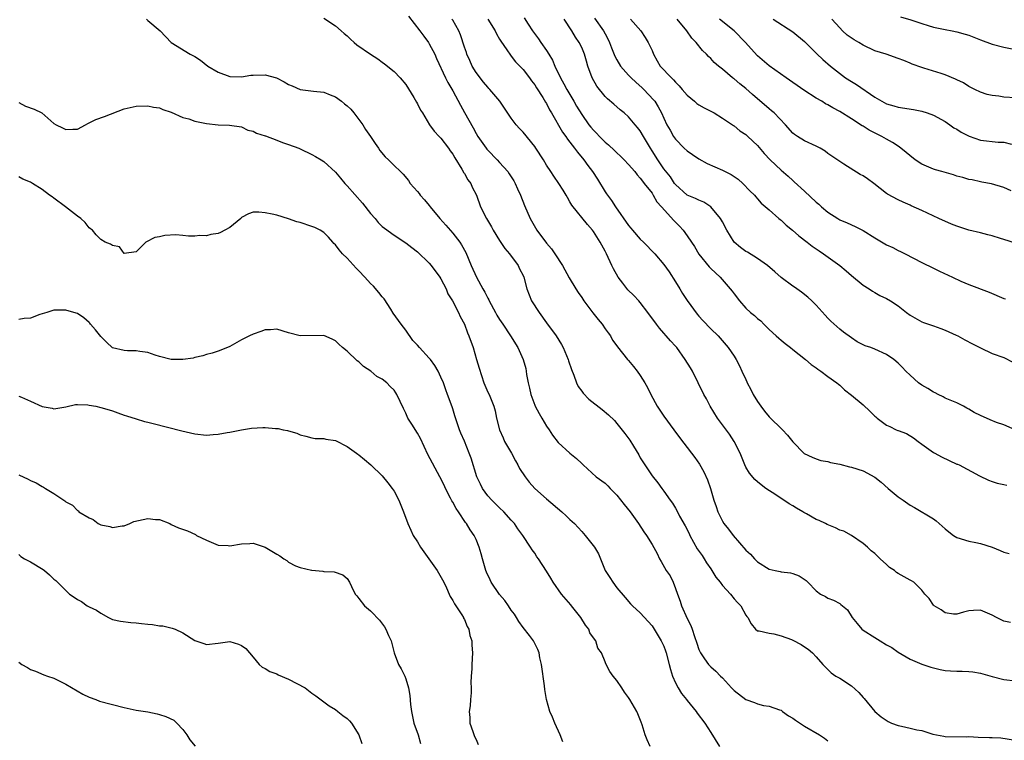
# Model space of a CAD drawing. Units: inches. Extents: x 2595000 to 2598000, y 1527000 to 1530000.
# Drawn here: x 2595833 to 2596001, y 1529432 to 1529555 of the extents above; entities that cross this region are included whole.
import ezdxf

# ---------------------------------------------------------------- set-up
doc = ezdxf.new("R2010")
doc.units = ezdxf.units.IN
doc.header["$MEASUREMENT"] = 0
doc.layers.add('LD25951527_2ft', color=83, linetype='Continuous')

msp = doc.modelspace()

# ---------------------------------------------------------------- linework, layer by layer
at = {"layer": 'LD25951527_2ft'}
for points, elevation in [([(2595854.76, 1529555), (2595855, 1529554.77), (2595857.09, 1529553), (2595859, 1529550.99), (2595862.22, 1529549), (2595863, 1529548.63), (2595864, 1529548), (2595865.24, 1529547), (2595867, 1529545.95), (2595869, 1529545.23), (2595871, 1529545.18), (2595872.57, 1529545.43), (2595873, 1529545.46), (2595875, 1529545.5), (2595876.97, 1529544.97), (2595878.28, 1529544.28), (2595879, 1529543.84), (2595879.6, 1529543.6), (2595881, 1529543), (2595883.26, 1529542.74), (2595885, 1529542.57), (2595886.11, 1529542.11), (2595887, 1529541.77), (2595888.05, 1529541), (2595888.57, 1529540.57), (2595889, 1529540.24), (2595889.62, 1529539.62), (2595890.12, 1529539), (2595891, 1529537.88), (2595891.65, 1529537), (2595892.16, 1529536.16), (2595893, 1529535), (2595893.77, 1529533.77), (2595894.33, 1529533), (2595894.6, 1529532.6), (2595895.5, 1529531.5), (2595896.04, 1529531), (2595897, 1529530.04), (2595898.09, 1529529), (2595898.54, 1529528.54), (2595899.46, 1529527.46), (2595899.77, 1529527), (2595901, 1529525.62), (2595901.27, 1529525.27), (2595901.43, 1529525), (2595902.18, 1529524.18), (2595903, 1529523.21), (2595903.15, 1529523), (2595904.82, 1529521), (2595905.86, 1529519.86), (2595907, 1529518.53), (2595908.2, 1529517), (2595908.52, 1529516.52), (2595909.22, 1529515.22), (2595910.17, 1529513), (2595911.07, 1529511), (2595912.16, 1529509), (2595912.47, 1529508.47), (2595913, 1529507.43), (2595913.16, 1529507.16), (2595913.23, 1529507), (2595914.32, 1529505), (2595914.55, 1529504.55), (2595915, 1529503.81), (2595915.56, 1529503), (2595916.88, 1529501), (2595918.09, 1529499), (2595919.02, 1529497), (2595919.45, 1529495.45), (2595919.53, 1529495), (2595919.59, 1529494.41), (2595919.85, 1529493), (2595920.09, 1529492.09), (2595920.31, 1529491), (2595921, 1529489.2), (2595921.09, 1529489), (2595921.75, 1529487.75), (2595922.21, 1529487), (2595923, 1529485.61), (2595923.46, 1529485), (2595924.05, 1529484.05), (2595925, 1529482.82), (2595927, 1529481.01), (2595928.09, 1529480.09), (2595929, 1529479.27), (2595929.27, 1529479), (2595931.47, 1529477), (2595933, 1529475.87), (2595933.44, 1529475.44), (2595933.85, 1529475), (2595935, 1529473.84), (2595936.24, 1529472.24), (2595937.26, 1529471), (2595938.7, 1529469), (2595939.6, 1529467.6), (2595940.06, 1529467), (2595941, 1529465.46), (2595941.89, 1529463.89), (2595942.27, 1529463), (2595942.56, 1529462.56), (2595943.43, 1529461), (2595944.08, 1529460.08), (2595944.58, 1529459), (2595945, 1529457.93), (2595945.33, 1529457), (2595945.79, 1529455.79), (2595946.05, 1529455), (2595947, 1529452.83), (2595947.61, 1529451.61), (2595947.84, 1529451), (2595948.23, 1529449.77), (2595948.64, 1529448.64), (2595949, 1529447.52), (2595949.27, 1529447), (2595949.94, 1529445.94), (2595950.63, 1529445), (2595951, 1529444.61), (2595951.87, 1529443.87), (2595952.68, 1529443), (2595953, 1529442.72), (2595954.56, 1529441), (2595955, 1529440.57), (2595957, 1529439.01), (2595958.49, 1529438.49), (2595959, 1529438.27), (2595959.98, 1529438.02), (2595961, 1529437.88), (2595962.75, 1529437.25), (2595963, 1529437.18), (2595963.27, 1529437), (2595964.26, 1529436.26), (2595965, 1529435.84), (2595965.48, 1529435.48), (2595967, 1529434.46), (2595969.56, 1529433), (2595970.43, 1529432.43), (2595971, 1529431.97)], 8018), ([(2595885, 1529555.13), (2595887, 1529553.87), (2595888.01, 1529553), (2595888.52, 1529552.52), (2595889, 1529552.13), (2595889.56, 1529551.56), (2595890.2, 1529551), (2595890.64, 1529550.64), (2595893, 1529549.01), (2595894.23, 1529548.23), (2595895, 1529547.67), (2595895.4, 1529547.4), (2595897, 1529546.09), (2595898.07, 1529545), (2595899, 1529543.83), (2595900.37, 1529541.63), (2595900.82, 1529540.82), (2595901, 1529540.54), (2595901.5, 1529539.5), (2595901.84, 1529539), (2595903.06, 1529537), (2595903.87, 1529535.88), (2595904.67, 1529535), (2595905, 1529534.69), (2595906.28, 1529533), (2595906.57, 1529532.57), (2595907, 1529531.99), (2595907.36, 1529531.36), (2595908.56, 1529529.44), (2595908.8, 1529529), (2595908.86, 1529528.86), (2595909, 1529528.67), (2595909.6, 1529527.6), (2595910.08, 1529527), (2595910.35, 1529526.35), (2595911.07, 1529525), (2595911.77, 1529523), (2595912.75, 1529521), (2595913.6, 1529519.6), (2595913.93, 1529519), (2595915, 1529517.26), (2595915.91, 1529515.91), (2595916.68, 1529515), (2595918.15, 1529513), (2595918.42, 1529512.42), (2595919, 1529511.28), (2595919.12, 1529511), (2595919.65, 1529509), (2595920.45, 1529507), (2595921.74, 1529505), (2595923, 1529503.24), (2595924.67, 1529501), (2595925.56, 1529499.56), (2595925.83, 1529499), (2595926.67, 1529497), (2595926.74, 1529496.74), (2595927.28, 1529495.28), (2595927.68, 1529494.32), (2595928.14, 1529493), (2595928.4, 1529492.4), (2595929, 1529491.59), (2595929.24, 1529491.24), (2595930.23, 1529490.23), (2595932.47, 1529488.47), (2595933.57, 1529487.57), (2595934.57, 1529486.57), (2595935, 1529486.09), (2595936.37, 1529484.37), (2595937.2, 1529483.2), (2595937.81, 1529482.19), (2595938.73, 1529480.73), (2595939, 1529480.24), (2595939.76, 1529479), (2595941, 1529477.17), (2595941.97, 1529475.97), (2595942.65, 1529475), (2595943, 1529474.54), (2595944.08, 1529473), (2595944.47, 1529472.47), (2595945, 1529471.61), (2595945.25, 1529471.25), (2595945.71, 1529470.29), (2595946.63, 1529468.63), (2595947.31, 1529467.31), (2595947.44, 1529467), (2595948.7, 1529464.7), (2595949.54, 1529463.54), (2595949.9, 1529463), (2595950.31, 1529462.31), (2595951, 1529461.27), (2595951.2, 1529461), (2595951.88, 1529459.88), (2595952.6, 1529459), (2595953, 1529458.45), (2595954.36, 1529457), (2595955, 1529456.19), (2595955.56, 1529455.56), (2595956.14, 1529455), (2595957, 1529453.4), (2595957.16, 1529453.16), (2595957.34, 1529453), (2595957.9, 1529451.9), (2595958.65, 1529451), (2595959, 1529450.75), (2595959.28, 1529450.72), (2595961, 1529450.34), (2595961.77, 1529450.23), (2595963, 1529449.86), (2595964.78, 1529449.22), (2595965, 1529449.12), (2595966.42, 1529448.42), (2595967, 1529448.02), (2595967.6, 1529447.6), (2595968.37, 1529447), (2595969, 1529446.32), (2595970.14, 1529445), (2595971.56, 1529443.56), (2595972.34, 1529443), (2595973, 1529442.64), (2595975, 1529441.33), (2595976.24, 1529440.24), (2595977, 1529439.37), (2595977.19, 1529439.19), (2595979, 1529436.97), (2595980.05, 1529436.05), (2595981.25, 1529435.25), (2595981.82, 1529435), (2595983, 1529434.57), (2595983.53, 1529434.47), (2595985, 1529434.14), (2595986.16, 1529433.84), (2595987, 1529433.72), (2595988.88, 1529433.12), (2595990.77, 1529432.77), (2595991, 1529432.7), (2595994.68, 1529432.68), (2595995, 1529432.69), (2595996.62, 1529432.62), (2595998.57, 1529432.57), (2595999, 1529432.53), (2596000.47, 1529432.47), (2596003, 1529432.07)], 8020), ([(2595899.48, 1529555.48), (2595901.42, 1529553), (2595902.07, 1529552.07), (2595902.87, 1529551), (2595903, 1529550.78), (2595903.94, 1529549), (2595904.26, 1529548.26), (2595905.75, 1529545), (2595906.19, 1529544.19), (2595907, 1529542.77), (2595908.33, 1529540.33), (2595909, 1529539.05), (2595910.47, 1529536.47), (2595911, 1529535.5), (2595911.3, 1529535), (2595912.71, 1529533), (2595912.84, 1529532.84), (2595913, 1529532.65), (2595914.61, 1529531), (2595915, 1529530.58), (2595916.38, 1529529), (2595916.64, 1529528.64), (2595917.41, 1529527.41), (2595917.64, 1529527), (2595918.06, 1529526.06), (2595918.58, 1529525), (2595919.25, 1529523.25), (2595920.19, 1529521), (2595921.36, 1529519), (2595923, 1529516.81), (2595923.83, 1529515.83), (2595924.42, 1529515), (2595925.73, 1529513), (2595926.87, 1529510.87), (2595928.02, 1529509), (2595928.41, 1529508.41), (2595929, 1529507.57), (2595929.36, 1529507), (2595930.91, 1529504.91), (2595931.8, 1529503.8), (2595932.49, 1529503), (2595933, 1529502.22), (2595933.5, 1529501.5), (2595933.89, 1529501), (2595934.28, 1529500.28), (2595935, 1529499.31), (2595935.12, 1529499.12), (2595936.79, 1529497), (2595937, 1529496.78), (2595937.81, 1529495.81), (2595938.44, 1529495), (2595939, 1529494.25), (2595939.76, 1529493), (2595940.22, 1529492.22), (2595940.79, 1529491), (2595941.88, 1529489), (2595942.32, 1529488.32), (2595943, 1529487.31), (2595944.72, 1529485), (2595945.68, 1529483.68), (2595947.75, 1529481), (2595948.29, 1529480.29), (2595949.12, 1529479.12), (2595949.82, 1529477.82), (2595950.44, 1529476.44), (2595950.97, 1529475), (2595951.56, 1529473), (2595951.91, 1529471.91), (2595952.22, 1529471), (2595953, 1529469.41), (2595953.25, 1529469), (2595954.03, 1529468.03), (2595954.81, 1529467), (2595957, 1529464.47), (2595957.78, 1529463.78), (2595958.45, 1529463), (2595959, 1529462.49), (2595961, 1529461.24), (2595961.98, 1529461), (2595962.83, 1529460.83), (2595963, 1529460.78), (2595964.61, 1529460.61), (2595965, 1529460.5), (2595966.09, 1529460.09), (2595967.29, 1529459.29), (2595967.59, 1529459), (2595969, 1529457.54), (2595969.73, 1529457), (2595970.56, 1529456.56), (2595971, 1529456.31), (2595971.95, 1529455.95), (2595973, 1529455.38), (2595973.22, 1529455.22), (2595973.47, 1529455), (2595974.32, 1529454.32), (2595975.15, 1529453), (2595975.97, 1529451.97), (2595976.8, 1529451), (2595977, 1529450.85), (2595979, 1529449.59), (2595979.89, 1529449), (2595981, 1529448.34), (2595981.87, 1529447.87), (2595983, 1529447.08), (2595985, 1529445.88), (2595987, 1529445.02), (2595988.52, 1529444.52), (2595990.14, 1529444.14), (2595991, 1529443.99), (2595991.92, 1529443.92), (2595993, 1529443.87), (2595993.86, 1529443.86), (2595995, 1529443.8), (2595995.73, 1529443.73), (2595997, 1529443.51), (2595999, 1529442.94), (2596001, 1529442.42), (2596003, 1529442.21)], 8022), ([(2596002.15, 1529452.15), (2596001, 1529452.36), (2595999.76, 1529453), (2595999, 1529453.42), (2595997, 1529454.26), (2595995.8, 1529454.2), (2595995, 1529454.14), (2595994.11, 1529453.89), (2595993, 1529453.55), (2595992.42, 1529453.58), (2595991, 1529453.79), (2595990.32, 1529454.32), (2595989.09, 1529455), (2595989, 1529455.09), (2595988.25, 1529456.25), (2595987.53, 1529457), (2595987, 1529457.68), (2595985.64, 1529459), (2595985.25, 1529459.25), (2595985, 1529459.35), (2595983, 1529460.48), (2595982.68, 1529460.68), (2595982.33, 1529461), (2595981.52, 1529461.52), (2595981, 1529462.03), (2595979.93, 1529463), (2595979.43, 1529463.43), (2595979, 1529463.89), (2595978.38, 1529464.38), (2595977.72, 1529465), (2595977, 1529465.6), (2595975, 1529467), (2595973.71, 1529467.71), (2595973, 1529467.91), (2595972.27, 1529468.27), (2595970.85, 1529468.85), (2595970.58, 1529469), (2595969.51, 1529469.51), (2595969, 1529469.73), (2595967.36, 1529470.64), (2595966.89, 1529470.89), (2595966.73, 1529471), (2595965.63, 1529471.63), (2595965, 1529472.01), (2595964.36, 1529472.36), (2595962.11, 1529473.89), (2595960.42, 1529475), (2595959.59, 1529475.59), (2595959, 1529476.15), (2595958.52, 1529476.52), (2595957.62, 1529477.62), (2595957, 1529478.65), (2595956.83, 1529479), (2595956.03, 1529481), (2595954.99, 1529483), (2595954.22, 1529484.22), (2595953, 1529485.83), (2595952.17, 1529487), (2595950.93, 1529489), (2595950.26, 1529490.26), (2595949.84, 1529491), (2595947.88, 1529495), (2595947.54, 1529495.54), (2595946.67, 1529497), (2595945.2, 1529499), (2595945, 1529499.24), (2595944.16, 1529500.16), (2595942.3, 1529502.3), (2595941.75, 1529503), (2595940.29, 1529505), (2595939, 1529506.67), (2595938.72, 1529507), (2595937.87, 1529507.87), (2595936.87, 1529508.87), (2595936, 1529510), (2595935.21, 1529511), (2595934.41, 1529512.41), (2595934.13, 1529513), (2595933.23, 1529515), (2595933, 1529515.46), (2595932.45, 1529516.45), (2595932.16, 1529517), (2595931, 1529518.82), (2595930.87, 1529519), (2595929.99, 1529519.99), (2595927.3, 1529523.3), (2595927, 1529523.85), (2595926.57, 1529524.57), (2595926.35, 1529525), (2595925.82, 1529525.82), (2595925.1, 1529527), (2595924.23, 1529528.23), (2595923.74, 1529529), (2595923, 1529530.11), (2595922.48, 1529531), (2595921.18, 1529533), (2595921, 1529533.26), (2595919, 1529535.71), (2595918.37, 1529536.37), (2595917.84, 1529537), (2595917, 1529538.11), (2595915.82, 1529539.82), (2595915.04, 1529541), (2595913.35, 1529543), (2595913.19, 1529543.19), (2595913, 1529543.37), (2595912.26, 1529544.26), (2595911, 1529545.92), (2595910.34, 1529547), (2595909.94, 1529547.94), (2595909.41, 1529549), (2595909.33, 1529549.33), (2595909, 1529550.23), (2595908.33, 1529552.33), (2595908.03, 1529553), (2595907, 1529554.79), (2595906.86, 1529555)], 8024), ([(2595913.01, 1529555), (2595914.23, 1529553), (2595914.47, 1529552.47), (2595915, 1529551.59), (2595915.21, 1529551.21), (2595916.22, 1529549.78), (2595916.84, 1529548.84), (2595917, 1529548.67), (2595917.72, 1529547.73), (2595918.45, 1529547), (2595919, 1529546.4), (2595920.08, 1529545), (2595920.46, 1529544.46), (2595921, 1529543.78), (2595921.28, 1529543.28), (2595922.37, 1529541.63), (2595922.85, 1529540.85), (2595923, 1529540.62), (2595923.54, 1529539.54), (2595923.88, 1529539), (2595925.75, 1529535.75), (2595926.28, 1529535), (2595926.56, 1529534.56), (2595927, 1529534.02), (2595927.79, 1529533), (2595928.29, 1529532.29), (2595929.39, 1529531), (2595930.06, 1529530.06), (2595930.85, 1529529), (2595931.71, 1529527.71), (2595933, 1529525.58), (2595933.24, 1529525.24), (2595933.38, 1529525), (2595934.08, 1529524.08), (2595934.75, 1529523), (2595937, 1529519.8), (2595937.38, 1529519.38), (2595937.68, 1529519), (2595939, 1529517.47), (2595939.53, 1529517), (2595941.45, 1529515), (2595943, 1529513.18), (2595943.91, 1529511.91), (2595945, 1529510.22), (2595945.73, 1529509), (2595946.21, 1529508.21), (2595947, 1529507.02), (2595948.72, 1529504.72), (2595949, 1529504.37), (2595949.65, 1529503.65), (2595951, 1529502.23), (2595952.25, 1529501), (2595952.61, 1529500.61), (2595954, 1529499), (2595955, 1529497.53), (2595955.34, 1529497), (2595955.92, 1529495.92), (2595956.32, 1529495), (2595957, 1529493.54), (2595957.18, 1529493.18), (2595957.24, 1529493), (2595957.86, 1529491.86), (2595958.27, 1529491), (2595959, 1529489.81), (2595959.56, 1529489), (2595960.17, 1529488.17), (2595961, 1529487.18), (2595961.21, 1529487), (2595963, 1529485.23), (2595963.26, 1529485), (2595964.1, 1529484.1), (2595965, 1529482.92), (2595966.97, 1529480.97), (2595968.3, 1529480.3), (2595969, 1529480.02), (2595969.78, 1529479.78), (2595971, 1529479.57), (2595971.44, 1529479.44), (2595973, 1529479.14), (2595974.69, 1529478.69), (2595975, 1529478.64), (2595977, 1529478.01), (2595979, 1529476.93), (2595980.05, 1529476.05), (2595981.24, 1529475), (2595983, 1529473.58), (2595983.81, 1529473), (2595985, 1529472.12), (2595985.74, 1529471.74), (2595989, 1529469.82), (2595989.47, 1529469.47), (2595991, 1529468.09), (2595991.59, 1529467.59), (2595992.43, 1529467), (2595993, 1529466.63), (2595995, 1529466), (2595996.21, 1529465.79), (2595997, 1529465.6), (2595999, 1529464.99), (2596000.39, 1529464.39), (2596001, 1529464.16), (2596001.88, 1529463.88)], 8026), ([(2595919.2, 1529555.2), (2595919.87, 1529554.13), (2595920.6, 1529553), (2595921.61, 1529551.61), (2595922.02, 1529551), (2595923, 1529549.64), (2595923.41, 1529549), (2595924.01, 1529548.01), (2595924.43, 1529547), (2595925.36, 1529545), (2595925.96, 1529543.96), (2595926.45, 1529543), (2595927.65, 1529541), (2595928.14, 1529540.14), (2595929, 1529538.73), (2595930.24, 1529537), (2595930.57, 1529536.57), (2595931, 1529536.06), (2595931.53, 1529535.53), (2595932.04, 1529535), (2595933, 1529534.03), (2595933.57, 1529533.57), (2595934.6, 1529532.6), (2595935, 1529532.19), (2595935.63, 1529531.63), (2595936.26, 1529531), (2595937, 1529530.23), (2595938.06, 1529529), (2595938.45, 1529528.45), (2595939, 1529527.88), (2595939.35, 1529527.35), (2595939.67, 1529527), (2595941, 1529525.3), (2595941.11, 1529525.11), (2595941.2, 1529525), (2595941.84, 1529523.84), (2595942.64, 1529523), (2595944.69, 1529520.69), (2595945, 1529520.41), (2595945.7, 1529519.7), (2595946.29, 1529519), (2595947, 1529518.05), (2595947.72, 1529517), (2595948.22, 1529516.22), (2595949, 1529514.91), (2595950.75, 1529512.75), (2595951, 1529512.48), (2595952.64, 1529511), (2595954.65, 1529508.65), (2595955, 1529508.14), (2595955.9, 1529507), (2595957, 1529505.75), (2595957.81, 1529505), (2595958.5, 1529504.5), (2595959, 1529503.97), (2595959.55, 1529503.55), (2595960.08, 1529503), (2595961, 1529502.1), (2595962.16, 1529501), (2595962.62, 1529500.62), (2595963, 1529500.26), (2595963.7, 1529499.7), (2595964.62, 1529499), (2595965, 1529498.69), (2595967.17, 1529497), (2595968.12, 1529496.12), (2595969, 1529495.56), (2595969.3, 1529495.3), (2595969.78, 1529495), (2595971, 1529494.07), (2595972.52, 1529493), (2595972.78, 1529492.78), (2595973, 1529492.61), (2595973.81, 1529491.81), (2595975, 1529490.92), (2595977, 1529489.22), (2595978.17, 1529488.17), (2595979, 1529487.34), (2595979.19, 1529487.19), (2595979.39, 1529487), (2595981, 1529485.79), (2595981.56, 1529485.56), (2595982.64, 1529485), (2595982.9, 1529484.9), (2595983, 1529484.85), (2595984.37, 1529484.37), (2595985.6, 1529483.6), (2595986.37, 1529483), (2595987, 1529482.54), (2595989, 1529481.14), (2595989.23, 1529481), (2595990.37, 1529480.37), (2595993, 1529479.16), (2595993.12, 1529479.12), (2595993.39, 1529479), (2595996.84, 1529477.16), (2595998.38, 1529476.38), (2595999, 1529476.19), (2595999.87, 1529475.87), (2596001, 1529475.68), (2596001.53, 1529475.53)], 8028), ([(2596004.36, 1529484.36), (2596001, 1529485.86), (2595999.77, 1529486.23), (2595998.67, 1529486.67), (2595997, 1529487.41), (2595995.94, 1529487.94), (2595995, 1529488.53), (2595994.68, 1529488.68), (2595994.09, 1529489), (2595993, 1529489.56), (2595991, 1529490.41), (2595990.62, 1529490.62), (2595989.79, 1529491), (2595989.27, 1529491.27), (2595989, 1529491.38), (2595988.01, 1529492.01), (2595987, 1529492.6), (2595986.46, 1529493), (2595985, 1529494.3), (2595984.27, 1529495), (2595983.64, 1529495.64), (2595983, 1529496.33), (2595982.22, 1529497), (2595981, 1529497.81), (2595979, 1529498.73), (2595978.31, 1529499), (2595977.33, 1529499.33), (2595977, 1529499.48), (2595975.99, 1529499.99), (2595975, 1529500.65), (2595973.64, 1529501.64), (2595973, 1529502.16), (2595971.49, 1529503.49), (2595971, 1529504.02), (2595970.51, 1529504.51), (2595969, 1529506.26), (2595968.25, 1529507), (2595967.59, 1529507.59), (2595966.48, 1529508.48), (2595965.29, 1529509.29), (2595965, 1529509.47), (2595963, 1529510.93), (2595961.92, 1529511.92), (2595960.71, 1529513), (2595959, 1529514.21), (2595957.26, 1529515.26), (2595957, 1529515.38), (2595956.07, 1529516.07), (2595955.03, 1529517), (2595953.74, 1529519), (2595953, 1529520.43), (2595952.65, 1529521), (2595951.01, 1529523.01), (2595949.81, 1529523.81), (2595949, 1529524.11), (2595948.43, 1529524.43), (2595947, 1529524.98), (2595945, 1529526.79), (2595944.85, 1529527), (2595944.12, 1529528.12), (2595943, 1529529.49), (2595941.96, 1529531), (2595941, 1529532.57), (2595940.72, 1529533), (2595939.54, 1529535), (2595939, 1529535.96), (2595938.54, 1529536.54), (2595938.14, 1529537), (2595937, 1529538.35), (2595936.24, 1529539), (2595935.55, 1529539.55), (2595934.49, 1529540.49), (2595933.38, 1529541.38), (2595933, 1529541.78), (2595931.59, 1529543.59), (2595930.81, 1529545), (2595930.06, 1529547), (2595929.81, 1529547.81), (2595929.48, 1529549), (2595929, 1529550.17), (2595928.6, 1529551), (2595927.94, 1529551.94), (2595927.3, 1529553), (2595926.04, 1529555)], 8030), ([(2595931.16, 1529555.16), (2595932.71, 1529553), (2595933, 1529552.46), (2595933.53, 1529551.53), (2595933.76, 1529551), (2595934.09, 1529550.09), (2595934.66, 1529548.66), (2595935, 1529548.05), (2595935.64, 1529547), (2595937, 1529545.45), (2595937.42, 1529545), (2595938.22, 1529544.23), (2595939.3, 1529543.3), (2595939.6, 1529543), (2595941.26, 1529541.26), (2595941.46, 1529541), (2595942.07, 1529540.07), (2595942.61, 1529539), (2595943, 1529538.09), (2595943.55, 1529537), (2595944.09, 1529536.09), (2595944.67, 1529535), (2595945, 1529534.51), (2595946.48, 1529533), (2595947, 1529532.55), (2595947.91, 1529531.91), (2595949, 1529531.2), (2595950.39, 1529530.39), (2595953, 1529529.25), (2595954.52, 1529528.52), (2595955, 1529528.16), (2595955.7, 1529527.7), (2595956.5, 1529527), (2595957.7, 1529525.7), (2595958.45, 1529525), (2595958.69, 1529524.69), (2595959, 1529524.36), (2595959.61, 1529523.61), (2595961, 1529522.51), (2595962.65, 1529521), (2595962.84, 1529520.84), (2595963, 1529520.73), (2595963.88, 1529519.88), (2595964.95, 1529519), (2595966.05, 1529518.05), (2595967.44, 1529517), (2595968.31, 1529516.31), (2595969, 1529515.85), (2595969.49, 1529515.49), (2595970.23, 1529515), (2595973.01, 1529513), (2595974.1, 1529512.1), (2595975, 1529511.27), (2595977, 1529509.63), (2595978, 1529509), (2595978.6, 1529508.6), (2595979, 1529508.38), (2595979.87, 1529507.87), (2595981, 1529507.38), (2595981.69, 1529507), (2595983, 1529506.14), (2595984.41, 1529505), (2595985, 1529504.56), (2595987, 1529503.42), (2595987.3, 1529503.3), (2595989, 1529502.74), (2595990.24, 1529502.24), (2595991, 1529501.96), (2595992.86, 1529501.14), (2595993.15, 1529501), (2595994.35, 1529500.35), (2595995.67, 1529499.66), (2595997, 1529498.95), (2595999, 1529498.01), (2596001, 1529497.3), (2596002.54, 1529496.54)], 8032), ([(2595937.32, 1529555), (2595939.06, 1529553), (2595939.84, 1529551.84), (2595940.36, 1529551), (2595941, 1529549.62), (2595941.24, 1529549), (2595941.86, 1529547.86), (2595942.38, 1529547), (2595944.29, 1529545), (2595944.67, 1529544.67), (2595945, 1529544.27), (2595945.65, 1529543.65), (2595946.15, 1529543), (2595947, 1529542.04), (2595948.23, 1529541), (2595948.64, 1529540.64), (2595949, 1529540.4), (2595949.9, 1529539.9), (2595951.59, 1529539), (2595953, 1529538.11), (2595954.74, 1529537), (2595954.88, 1529536.88), (2595955, 1529536.82), (2595955.97, 1529535.97), (2595957, 1529535.32), (2595957.35, 1529535), (2595959, 1529533.44), (2595960.11, 1529532.11), (2595961.14, 1529531), (2595963, 1529529.26), (2595964.21, 1529528.21), (2595965, 1529527.47), (2595965.26, 1529527.26), (2595967, 1529525.65), (2595969, 1529523.81), (2595969.44, 1529523.44), (2595969.91, 1529523), (2595971, 1529522.1), (2595972.69, 1529521), (2595973, 1529520.81), (2595974.28, 1529520.28), (2595975.64, 1529519.64), (2595977, 1529518.95), (2595979, 1529517.69), (2595981, 1529516.51), (2595982.04, 1529516.04), (2595983, 1529515.53), (2595983.37, 1529515.37), (2595984.17, 1529515), (2595987, 1529513.52), (2595989, 1529512.55), (2595990.02, 1529512.02), (2595992.26, 1529511), (2595993.66, 1529510.34), (2595995, 1529509.74), (2595998.48, 1529508.48), (2596001, 1529507.38), (2596001.3, 1529507.3)], 8034), ([(2596003, 1529516.78), (2596001, 1529517.43), (2596000.4, 1529517.6), (2595999, 1529518.05), (2595998.25, 1529518.25), (2595997, 1529518.54), (2595995, 1529519.04), (2595993.51, 1529519.51), (2595993, 1529519.7), (2595992.07, 1529520.07), (2595989.92, 1529521), (2595987, 1529522.39), (2595985.18, 1529523.18), (2595985, 1529523.27), (2595983.8, 1529523.8), (2595983, 1529524.18), (2595981.16, 1529525.16), (2595981, 1529525.28), (2595978.85, 1529527), (2595977.76, 1529527.76), (2595977, 1529528.27), (2595976.52, 1529528.52), (2595973.72, 1529530.28), (2595973, 1529530.7), (2595971, 1529532.11), (2595970.5, 1529532.5), (2595969.66, 1529533), (2595969, 1529533.35), (2595967, 1529534.27), (2595965.79, 1529535), (2595965.31, 1529535.31), (2595965, 1529535.55), (2595963.74, 1529537), (2595961.8, 1529539), (2595961.39, 1529539.39), (2595961, 1529539.68), (2595958.12, 1529542.12), (2595957, 1529543.15), (2595955.95, 1529543.95), (2595955, 1529544.81), (2595954.88, 1529544.88), (2595954.73, 1529545), (2595953, 1529546.47), (2595952.34, 1529547), (2595951.62, 1529547.62), (2595951, 1529548.3), (2595950.63, 1529548.63), (2595950.29, 1529549), (2595949.62, 1529549.62), (2595948.52, 1529551), (2595947.76, 1529551.75), (2595946.92, 1529553), (2595945.28, 1529555)], 8036), ([(2596002.26, 1529525.74), (2596001, 1529526.28), (2595998.91, 1529526.91), (2595997.23, 1529527.23), (2595997, 1529527.25), (2595995.58, 1529527.58), (2595995, 1529527.66), (2595993.99, 1529527.99), (2595993, 1529528.23), (2595992.43, 1529528.43), (2595990.42, 1529529), (2595989.33, 1529529.33), (2595989, 1529529.41), (2595987, 1529530.27), (2595985.89, 1529531), (2595983.45, 1529533), (2595983, 1529533.33), (2595981.98, 1529533.98), (2595981, 1529534.51), (2595980.17, 1529535), (2595979.38, 1529535.38), (2595978.04, 1529536.04), (2595977, 1529536.73), (2595976.82, 1529536.82), (2595975, 1529538.01), (2595973, 1529539.25), (2595971.85, 1529539.85), (2595971, 1529540.37), (2595970.58, 1529540.58), (2595969.93, 1529541), (2595969, 1529541.54), (2595966.9, 1529542.9), (2595963.86, 1529545), (2595961, 1529547.04), (2595959, 1529548.76), (2595957.91, 1529549.91), (2595956.93, 1529551), (2595955.02, 1529553), (2595952.53, 1529555)], 8038), ([(2595961.67, 1529555), (2595965, 1529552.85), (2595967, 1529551.16), (2595969.08, 1529549.08), (2595970.11, 1529548.11), (2595971.41, 1529547), (2595974.01, 1529545), (2595975, 1529544.38), (2595975.86, 1529543.86), (2595979, 1529541.67), (2595980.16, 1529541), (2595981, 1529540.55), (2595982.23, 1529540.23), (2595983, 1529539.99), (2595985.58, 1529539.58), (2595987, 1529539.3), (2595987.94, 1529539), (2595989, 1529538.62), (2595991, 1529537.53), (2595991.78, 1529537), (2595992.47, 1529536.47), (2595993, 1529536.23), (2595993.74, 1529535.74), (2595995.06, 1529535.06), (2595997, 1529534.37), (2596000, 1529534), (2596001, 1529534), (2596002.33, 1529533.67)], 8040), ([(2596003, 1529541.6), (2596001, 1529541.7), (2596000.16, 1529541.84), (2595999, 1529541.96), (2595998.16, 1529542.16), (2595997, 1529542.55), (2595996.07, 1529543), (2595995.36, 1529543.36), (2595995, 1529543.52), (2595994.11, 1529544.11), (2595993, 1529544.64), (2595992.77, 1529544.77), (2595991, 1529545.5), (2595990.3, 1529545.7), (2595987.37, 1529546.63), (2595987, 1529546.73), (2595985.34, 1529547.34), (2595985, 1529547.5), (2595983.92, 1529547.92), (2595983, 1529548.31), (2595980.94, 1529549), (2595979, 1529549.59), (2595977, 1529550.53), (2595976.27, 1529551), (2595975.47, 1529551.47), (2595974.28, 1529552.28), (2595973.49, 1529553), (2595973, 1529553.5), (2595971.64, 1529555)], 8042), ([(2595983.39, 1529555.39), (2595985.14, 1529554.86), (2595987, 1529554.22), (2595988.09, 1529553.91), (2595989, 1529553.62), (2595991, 1529553.21), (2595992.21, 1529553), (2595993, 1529552.83), (2595994.42, 1529552.42), (2595995, 1529552.24), (2595995.9, 1529551.9), (2595997, 1529551.45), (2595999, 1529550.72), (2596001, 1529550.24), (2596003, 1529549.83)], 8044), ([(2595833, 1529540.76), (2595834.16, 1529540.16), (2595835.64, 1529539.64), (2595836.95, 1529539), (2595839, 1529537.21), (2595839.36, 1529537), (2595840.47, 1529536.47), (2595841, 1529536.17), (2595842.24, 1529536.24), (2595843, 1529536.23), (2595844.41, 1529537), (2595844.78, 1529537.22), (2595845, 1529537.29), (2595846.12, 1529537.88), (2595847.61, 1529538.39), (2595851, 1529539.69), (2595853, 1529540.16), (2595855, 1529540.23), (2595856, 1529540.01), (2595857, 1529539.87), (2595857.59, 1529539.59), (2595859, 1529539.14), (2595861, 1529538.22), (2595862.03, 1529537.97), (2595863, 1529537.62), (2595864.73, 1529537.27), (2595865, 1529537.2), (2595867, 1529536.95), (2595868.92, 1529536.92), (2595871, 1529536.64), (2595872.08, 1529536.08), (2595873, 1529535.92), (2595873.53, 1529535.53), (2595875, 1529535.12), (2595875.08, 1529535.08), (2595877, 1529534.34), (2595877.95, 1529533.95), (2595879, 1529533.65), (2595880.78, 1529533), (2595881, 1529532.91), (2595883, 1529531.93), (2595883.6, 1529531.6), (2595884.58, 1529531), (2595885, 1529530.71), (2595887, 1529528.88), (2595887.86, 1529527.86), (2595888.62, 1529527), (2595889, 1529526.6), (2595891.62, 1529523.62), (2595893, 1529521.86), (2595893.76, 1529521), (2595894.32, 1529520.32), (2595895, 1529519.65), (2595895.35, 1529519.35), (2595897, 1529518.15), (2595899, 1529516.86), (2595900.04, 1529516.04), (2595901, 1529515.33), (2595903, 1529513.42), (2595903.34, 1529513), (2595904.81, 1529511), (2595905, 1529510.71), (2595905.87, 1529509), (2595906.17, 1529508.17), (2595906.95, 1529507), (2595907.98, 1529505), (2595908.28, 1529504.28), (2595909, 1529503), (2595909.53, 1529501.53), (2595909.76, 1529501), (2595910.49, 1529499), (2595911.09, 1529497), (2595911.5, 1529495.5), (2595912.34, 1529493), (2595913, 1529491.41), (2595913.2, 1529491), (2595914.01, 1529489), (2595914.25, 1529488.25), (2595914.5, 1529487), (2595914.96, 1529485), (2595915.6, 1529483.6), (2595915.85, 1529483), (2595917.02, 1529481), (2595917.71, 1529479.71), (2595918.13, 1529479), (2595918.42, 1529478.42), (2595919.34, 1529477), (2595920.05, 1529476.05), (2595920.99, 1529475), (2595923, 1529473.21), (2595925.63, 1529471), (2595926.33, 1529470.33), (2595927, 1529469.68), (2595927.76, 1529469), (2595929, 1529467.65), (2595929.33, 1529467.33), (2595929.62, 1529467), (2595931.17, 1529465), (2595931.85, 1529463.85), (2595932.21, 1529463), (2595932.98, 1529461), (2595933.8, 1529459.8), (2595934.3, 1529459), (2595935, 1529458.08), (2595936.4, 1529456.4), (2595937.33, 1529455.33), (2595937.64, 1529455), (2595939, 1529453.82), (2595940.34, 1529452.34), (2595941, 1529451.59), (2595941.37, 1529451), (2595942.55, 1529449), (2595943, 1529448.1), (2595943.3, 1529447.3), (2595943.4, 1529447), (2595943.94, 1529445), (2595944.15, 1529444.15), (2595944.5, 1529443), (2595945, 1529441.86), (2595945.44, 1529441), (2595946.03, 1529440.03), (2595946.88, 1529439), (2595947, 1529438.83), (2595948.52, 1529437), (2595948.7, 1529436.7), (2595949.98, 1529435), (2595951, 1529433.42), (2595952.5, 1529431)], 8016), ([(2595940.7, 1529431), (2595940.17, 1529432.17), (2595939.85, 1529433), (2595939.3, 1529434.7), (2595939.16, 1529435.16), (2595938.59, 1529436.59), (2595938.39, 1529437), (2595937.24, 1529439), (2595937, 1529439.36), (2595936.28, 1529440.28), (2595935.83, 1529441), (2595935, 1529442.23), (2595934.37, 1529443), (2595933.81, 1529443.81), (2595933.11, 1529445.11), (2595933, 1529445.46), (2595932.36, 1529447), (2595931.78, 1529447.78), (2595931.42, 1529449), (2595931, 1529449.54), (2595930.4, 1529450.4), (2595930.2, 1529451), (2595929.68, 1529451.68), (2595928.86, 1529453), (2595927.28, 1529455), (2595927.17, 1529455.17), (2595925.57, 1529457), (2595924.14, 1529459), (2595923.72, 1529459.72), (2595923, 1529460.91), (2595921.61, 1529463), (2595921.35, 1529463.35), (2595921, 1529463.96), (2595920.53, 1529464.53), (2595920.28, 1529465), (2595918.98, 1529467), (2595918.13, 1529468.13), (2595917.56, 1529469), (2595917, 1529469.59), (2595915.71, 1529471), (2595915, 1529471.67), (2595913.66, 1529473), (2595913, 1529473.76), (2595912.1, 1529475), (2595911.73, 1529475.73), (2595911.14, 1529477), (2595910.14, 1529480.14), (2595909.84, 1529481), (2595909, 1529483.07), (2595908.4, 1529484.4), (2595908.16, 1529485), (2595907.35, 1529487.35), (2595907, 1529488.59), (2595906.9, 1529488.9), (2595906.13, 1529491), (2595905.81, 1529491.81), (2595905.41, 1529493), (2595905, 1529493.98), (2595904.52, 1529495), (2595903.95, 1529495.95), (2595903.2, 1529497), (2595903, 1529497.23), (2595901.33, 1529499), (2595901, 1529499.39), (2595900.23, 1529500.23), (2595899, 1529501.97), (2595898.21, 1529503), (2595896.87, 1529504.86), (2595896.43, 1529505.57), (2595895.3, 1529507.3), (2595895, 1529507.65), (2595894.41, 1529508.41), (2595893.48, 1529509.48), (2595893, 1529509.95), (2595892, 1529511), (2595891, 1529512.08), (2595890.54, 1529512.54), (2595889, 1529514.25), (2595888.21, 1529515), (2595887.65, 1529515.65), (2595887, 1529516.51), (2595886.75, 1529516.75), (2595886.57, 1529517), (2595885.83, 1529517.83), (2595885, 1529518.61), (2595884.38, 1529519), (2595883.47, 1529519.47), (2595883, 1529519.66), (2595881, 1529520.3), (2595880.44, 1529520.44), (2595879, 1529520.95), (2595877, 1529521.57), (2595876.24, 1529521.76), (2595875, 1529521.98), (2595873.92, 1529522.08), (2595873, 1529522.08), (2595872.18, 1529521.82), (2595871, 1529521.17), (2595870.91, 1529521.09), (2595870.85, 1529521), (2595869, 1529519.48), (2595868.15, 1529519), (2595867.4, 1529518.6), (2595867, 1529518.47), (2595865.73, 1529518.27), (2595865, 1529518.08), (2595863.89, 1529518.11), (2595863, 1529518), (2595861.97, 1529517.97), (2595861, 1529518.09), (2595859.8, 1529518.2), (2595857.91, 1529518.09), (2595857, 1529517.87), (2595856.22, 1529517.78), (2595854.65, 1529517), (2595853, 1529515.3), (2595851, 1529515.03), (2595850.17, 1529516.17), (2595849, 1529516.42), (2595848.66, 1529516.66), (2595847.75, 1529517), (2595847, 1529517.41), (2595846.2, 1529518.2), (2595845.55, 1529519), (2595845.26, 1529519.26), (2595845, 1529519.4), (2595844.3, 1529520.3), (2595843.6, 1529521), (2595843, 1529521.42), (2595840.95, 1529523), (2595839, 1529524.46), (2595838.68, 1529524.68), (2595838.24, 1529525), (2595837, 1529525.94), (2595835.32, 1529527), (2595835, 1529527.18), (2595833.69, 1529527.69), (2595833, 1529528.09)], 8014), ([(2595925.78, 1529431.78), (2595925.31, 1529433), (2595924.43, 1529435), (2595924.02, 1529436.02), (2595923.55, 1529437), (2595922.99, 1529439), (2595922.72, 1529440.72), (2595922.67, 1529441.33), (2595922.14, 1529445), (2595921.88, 1529446.12), (2595921.73, 1529447), (2595921.54, 1529447.54), (2595920.77, 1529449), (2595920.09, 1529449.91), (2595919, 1529451.3), (2595918.31, 1529452.31), (2595917.91, 1529453), (2595917.54, 1529453.54), (2595917, 1529454.25), (2595916.51, 1529455), (2595915.87, 1529455.87), (2595915, 1529456.92), (2595913.59, 1529459), (2595913.39, 1529459.39), (2595912.75, 1529460.75), (2595912.64, 1529461), (2595912.06, 1529463), (2595911.86, 1529463.86), (2595911.53, 1529465), (2595911, 1529466.29), (2595910.66, 1529467), (2595909.96, 1529467.96), (2595909.36, 1529469), (2595909.19, 1529469.19), (2595908, 1529471), (2595907.59, 1529471.59), (2595907, 1529472.68), (2595906.87, 1529472.87), (2595906.65, 1529473.35), (2595905.79, 1529475), (2595905.55, 1529475.55), (2595904.83, 1529477), (2595902.78, 1529480.78), (2595901.53, 1529483.53), (2595901, 1529484.44), (2595900.04, 1529485.96), (2595899.37, 1529487), (2595899.25, 1529487.25), (2595899, 1529487.83), (2595898.59, 1529488.6), (2595897.5, 1529491), (2595897.32, 1529491.32), (2595897, 1529491.74), (2595896.36, 1529492.36), (2595895.76, 1529493), (2595895, 1529493.62), (2595894.08, 1529494.08), (2595893.05, 1529495), (2595891.79, 1529495.8), (2595891, 1529496.55), (2595890.74, 1529496.74), (2595889, 1529498.4), (2595888.22, 1529499), (2595887.58, 1529499.58), (2595887, 1529500.18), (2595886.44, 1529500.44), (2595885, 1529501.06), (2595881, 1529501), (2595879, 1529501.54), (2595877, 1529502.15), (2595875.96, 1529502.04), (2595875, 1529502.04), (2595874.27, 1529501.73), (2595873, 1529501.32), (2595872.35, 1529501), (2595871, 1529500.3), (2595869, 1529499.17), (2595867.45, 1529498.55), (2595867, 1529498.42), (2595865.97, 1529498.03), (2595865, 1529497.85), (2595864.41, 1529497.59), (2595863, 1529497.29), (2595862.77, 1529497.23), (2595861, 1529496.95), (2595859, 1529496.99), (2595857, 1529497.46), (2595856.27, 1529497.73), (2595855, 1529498.14), (2595853.66, 1529498.34), (2595853, 1529498.47), (2595851.56, 1529498.44), (2595851, 1529498.49), (2595849, 1529498.99), (2595847.94, 1529499.94), (2595847, 1529500.88), (2595846.07, 1529502.06), (2595845.24, 1529503), (2595845.14, 1529503.14), (2595845, 1529503.29), (2595844.08, 1529504.08), (2595843, 1529504.79), (2595842.38, 1529505), (2595841, 1529505.41), (2595839, 1529505.41), (2595837.81, 1529505), (2595836.62, 1529504.62), (2595835, 1529504.01), (2595833.95, 1529503.95), (2595833, 1529503.81)], 8012), ([(2595833, 1529490.75), (2595833.44, 1529490.56), (2595835, 1529489.85), (2595837, 1529488.97), (2595838.67, 1529488.67), (2595839, 1529488.59), (2595841, 1529488.91), (2595842.7, 1529489.3), (2595843, 1529489.31), (2595844.76, 1529489.24), (2595845, 1529489.21), (2595846.17, 1529489), (2595847, 1529488.81), (2595848.4, 1529488.4), (2595849, 1529488.21), (2595849.88, 1529487.88), (2595851, 1529487.5), (2595851.35, 1529487.35), (2595853, 1529486.84), (2595854.42, 1529486.42), (2595855, 1529486.31), (2595855.91, 1529486.09), (2595860.8, 1529484.8), (2595863, 1529484.29), (2595865, 1529484.08), (2595866.18, 1529484.18), (2595867, 1529484.22), (2595868.53, 1529484.53), (2595869, 1529484.59), (2595870.98, 1529484.98), (2595872.71, 1529485.29), (2595874.61, 1529485.39), (2595875, 1529485.39), (2595876.76, 1529485.24), (2595877.22, 1529485.22), (2595878.11, 1529485), (2595878.85, 1529484.85), (2595879, 1529484.79), (2595880.42, 1529484.42), (2595881, 1529484.11), (2595881.93, 1529483.93), (2595883, 1529483.62), (2595883.53, 1529483.53), (2595885, 1529483.52), (2595885.39, 1529483.39), (2595887, 1529483.16), (2595889, 1529482.15), (2595890.6, 1529481), (2595890.82, 1529480.82), (2595891, 1529480.71), (2595891.95, 1529479.95), (2595893.03, 1529479.03), (2595895, 1529477.16), (2595895.97, 1529475.97), (2595896.7, 1529475), (2595897, 1529474.52), (2595897.8, 1529473), (2595898.6, 1529471), (2595899.34, 1529469), (2595899.87, 1529467.87), (2595900.27, 1529467), (2595901, 1529465.88), (2595901.49, 1529465), (2595904.37, 1529461), (2595905.5, 1529459), (2595905.97, 1529458.03), (2595906.41, 1529457), (2595906.57, 1529456.57), (2595907, 1529455.89), (2595907.31, 1529455.31), (2595907.55, 1529455), (2595908.57, 1529453.43), (2595908.82, 1529453), (2595908.86, 1529452.86), (2595909, 1529452.64), (2595909.45, 1529451.45), (2595909.73, 1529451), (2595909.93, 1529449.93), (2595910.28, 1529449), (2595910.29, 1529448.29), (2595910.4, 1529447), (2595910.24, 1529445), (2595910.26, 1529444.26), (2595910.15, 1529443), (2595910.09, 1529441.91), (2595910.17, 1529441), (2595910.17, 1529440.17), (2595910.04, 1529439), (2595909.96, 1529437.96), (2595909.79, 1529437), (2595909.95, 1529435.95), (2595909.95, 1529435), (2595910.43, 1529433.57), (2595910.74, 1529432.74), (2595911, 1529432.21), (2595911.36, 1529431.36)], 8010), ([(2595833, 1529477.32), (2595834.6, 1529476.6), (2595835, 1529476.37), (2595835.96, 1529475.96), (2595837, 1529475.32), (2595837.23, 1529475.23), (2595837.58, 1529475), (2595839, 1529474.11), (2595840.86, 1529472.86), (2595841, 1529472.72), (2595842.17, 1529472.17), (2595843, 1529471.24), (2595843.16, 1529471.16), (2595843.27, 1529471), (2595845, 1529470), (2595845.68, 1529469.68), (2595846.56, 1529469), (2595847, 1529468.82), (2595848.53, 1529468.53), (2595849, 1529468.36), (2595850.62, 1529468.62), (2595851, 1529468.64), (2595851.93, 1529469), (2595852.64, 1529469.36), (2595855, 1529469.87), (2595856.32, 1529469.68), (2595857, 1529469.71), (2595858.75, 1529469), (2595859, 1529468.86), (2595860.26, 1529468.26), (2595861.77, 1529467.77), (2595863.13, 1529467.13), (2595863.31, 1529467), (2595865, 1529466.16), (2595867, 1529465.32), (2595868.73, 1529465.27), (2595869, 1529465.23), (2595871, 1529465.53), (2595872.41, 1529465.59), (2595873, 1529465.68), (2595875, 1529464.99), (2595877, 1529463.78), (2595877.53, 1529463.53), (2595878.21, 1529463), (2595878.69, 1529462.69), (2595879, 1529462.41), (2595880.18, 1529461.82), (2595881, 1529461.51), (2595882.91, 1529461.09), (2595883, 1529461.09), (2595883.61, 1529461), (2595884.88, 1529460.88), (2595885, 1529460.83), (2595886.79, 1529460.79), (2595888.27, 1529460.27), (2595889, 1529459.65), (2595889.39, 1529459), (2595889.72, 1529458.28), (2595890.39, 1529457), (2595890.68, 1529456.68), (2595891, 1529456.23), (2595891.96, 1529455), (2595893, 1529454.12), (2595893.57, 1529453.57), (2595894.04, 1529453), (2595894.53, 1529452.53), (2595895.38, 1529451.38), (2595895.6, 1529451), (2595896.06, 1529449.94), (2595896.49, 1529449), (2595897.03, 1529447), (2595897.76, 1529445), (2595898.23, 1529444.23), (2595898.83, 1529443), (2595899, 1529442.57), (2595899.49, 1529441), (2595899.7, 1529439.7), (2595899.83, 1529438.17), (2595899.96, 1529437), (2595900.13, 1529436.13), (2595900.39, 1529435), (2595901.1, 1529433), (2595901.54, 1529431.54)], 8008), ([(2595833, 1529463.76), (2595833.37, 1529463.37), (2595833.97, 1529463), (2595835, 1529462.48), (2595837.17, 1529461.17), (2595837.4, 1529461), (2595838.27, 1529460.27), (2595839, 1529459.53), (2595839.3, 1529459.3), (2595841, 1529457.58), (2595841.66, 1529457), (2595842.47, 1529456.47), (2595843, 1529456.05), (2595843.7, 1529455.7), (2595844.69, 1529455), (2595845, 1529454.84), (2595846.27, 1529454.27), (2595847, 1529453.76), (2595848.31, 1529453), (2595848.78, 1529452.78), (2595849, 1529452.68), (2595850.35, 1529452.35), (2595852.12, 1529452.12), (2595853, 1529452.09), (2595853.95, 1529451.95), (2595855, 1529451.87), (2595855.79, 1529451.79), (2595857, 1529451.58), (2595857.55, 1529451.55), (2595859.19, 1529451.19), (2595859.68, 1529451), (2595861, 1529450.39), (2595863, 1529449.09), (2595864.55, 1529448.55), (2595865, 1529448.42), (2595867, 1529448.65), (2595869, 1529448.93), (2595870.45, 1529448.45), (2595871, 1529448.23), (2595871.72, 1529447.72), (2595872.37, 1529447), (2595873, 1529446.21), (2595874.01, 1529445), (2595874.51, 1529444.51), (2595875, 1529444.32), (2595875.8, 1529443.8), (2595877, 1529443.38), (2595877.25, 1529443.25), (2595879, 1529442.47), (2595881.82, 1529441), (2595883, 1529440.12), (2595883.66, 1529439.66), (2595885.93, 1529437.93), (2595887, 1529437.29), (2595887.43, 1529437), (2595888.29, 1529436.29), (2595889, 1529435.76), (2595889.4, 1529435.4), (2595889.74, 1529435), (2595891, 1529432.97), (2595891.52, 1529431.52)], 8006), ([(2595833, 1529445.39), (2595833.51, 1529445), (2595834.47, 1529444.47), (2595835, 1529444.13), (2595835.84, 1529443.84), (2595837.25, 1529443.25), (2595837.91, 1529443), (2595839, 1529442.64), (2595841, 1529441.65), (2595843.94, 1529439.94), (2595845, 1529439.44), (2595846.17, 1529439), (2595846.75, 1529438.75), (2595851, 1529437.65), (2595853, 1529437.21), (2595855, 1529436.92), (2595856.59, 1529436.59), (2595857, 1529436.49), (2595858.11, 1529436.11), (2595859.47, 1529435.47), (2595859.96, 1529435), (2595861, 1529433.91), (2595861.66, 1529433), (2595862.15, 1529432.15), (2595863.09, 1529431.09)], 8004)]:
    msp.add_lwpolyline(points, dxfattribs=dict(at, elevation=elevation))

doc.saveas('drawing.dxf')
